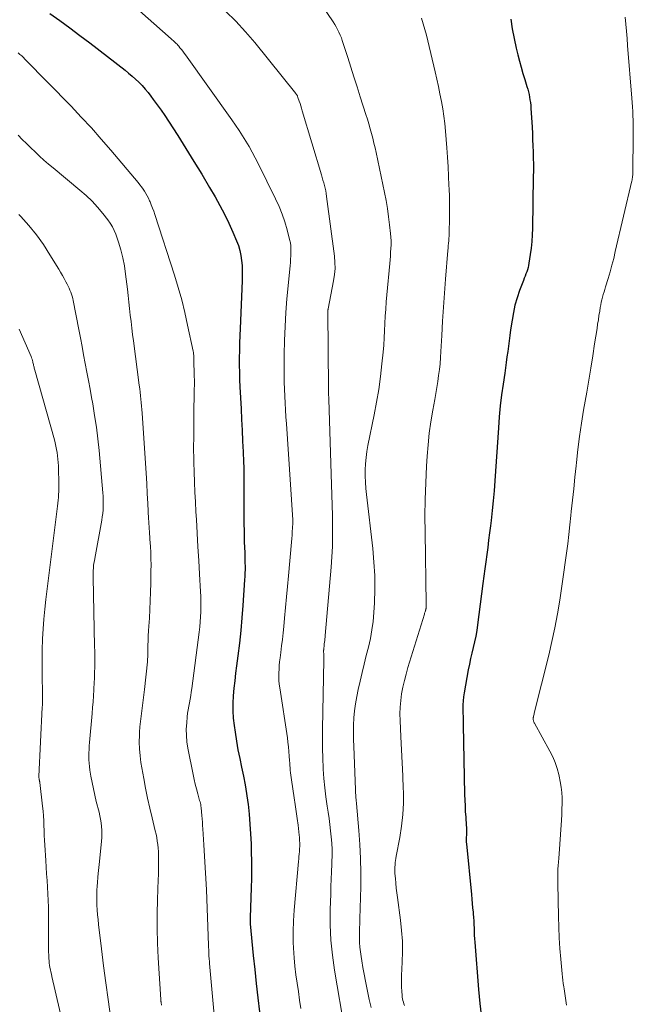
# Model space of a CAD drawing. Units: feet. Extents: x 2054998 to 2060012, y 544989 to 550003.
# Drawn here: x 2056385 to 2056473, y 547383 to 547523 of the extents above; entities that cross this region are included whole.
import ezdxf

# ---------------------------------------------------------------- set-up
doc = ezdxf.new("R2010")
doc.units = ezdxf.units.FT
doc.header["$LTSCALE"] = 100
doc.header["$MEASUREMENT"] = 0
doc.layers.add('CONTOUR INDEX', color=32, linetype='Continuous', lineweight=25)
doc.layers.add('CONTOUR INTERMEDIATE', color=40, linetype='Continuous', lineweight=15)

msp = doc.modelspace()

# ---------------------------------------------------------------- linework, layer by layer
at = {"layer": 'CONTOUR INDEX', "flags": 128}
for points, elevation in [([(2056389.57, 547524.09), (2056391.01, 547523.05), (2056392.44, 547522), (2056393.85, 547520.94), (2056395.26, 547519.86), (2056400.3, 547515.97), (2056400.81, 547515.56), (2056401.31, 547515.14), (2056401.8, 547514.69), (2056402.27, 547514.24), (2056402.73, 547513.77), (2056403.17, 547513.28), (2056403.59, 547512.78), (2056404, 547512.26), (2056404.34, 547511.8), (2056404.9, 547511.04), (2056405.45, 547510.27), (2056405.98, 547509.48), (2056406.5, 547508.69), (2056407.82, 547506.63), (2056408.98, 547504.8), (2056410.13, 547502.95), (2056411.25, 547501.1), (2056412.36, 547499.23), (2056413.16, 547497.87), (2056413.85, 547496.64), (2056414.51, 547495.4), (2056415.12, 547494.13), (2056415.69, 547492.85), (2056416.23, 547491.6), (2056416.48, 547490.92), (2056416.69, 547490.23), (2056416.84, 547489.52), (2056416.94, 547488.81), (2056417, 547488.08), (2056417.03, 547487.36), (2056417.04, 547486.63), (2056417.02, 547485.9), (2056416.72, 547479.1), (2056416.68, 547478.06), (2056416.64, 547477.01), (2056416.62, 547475.96), (2056416.61, 547474.91), (2056416.61, 547473.87), (2056416.62, 547472.82), (2056416.66, 547471.77), (2056416.7, 547470.73), (2056416.87, 547467.63), (2056416.95, 547466.09), (2056417.02, 547464.55), (2056417.09, 547463.01), (2056417.16, 547461.47), (2056417.22, 547460.06), (2056417.24, 547459.22), (2056417.27, 547458.39), (2056417.28, 547457.55), (2056417.28, 547456.72), (2056417.28, 547455.89), (2056417.28, 547455.05), (2056417.28, 547454.22), (2056417.28, 547453.38), (2056417.28, 547451.11), (2056417.29, 547450.28), (2056417.3, 547449.45), (2056417.32, 547448.62), (2056417.35, 547447.79), (2056417.38, 547447.11), (2056417.4, 547446.62), (2056417.41, 547446.13), (2056417.42, 547445.63), (2056417.43, 547445.14), (2056417.43, 547444.65), (2056417.42, 547444.15), (2056417.4, 547443.66), (2056417.37, 547443.17), (2056417.12, 547439.54), (2056416.99, 547437.74), (2056416.82, 547435.95), (2056416.63, 547434.15), (2056416.41, 547432.36), (2056416.21, 547430.92), (2056416.08, 547429.85), (2056415.96, 547428.78), (2056415.85, 547427.71), (2056415.75, 547426.64), (2056415.7, 547425.57), (2056415.69, 547424.5), (2056415.76, 547423.43), (2056415.88, 547422.37), (2056416.01, 547421.43), (2056416.2, 547420.17), (2056416.42, 547418.92), (2056416.67, 547417.67), (2056416.94, 547416.42), (2056417.21, 547415.17), (2056417.45, 547413.92), (2056417.65, 547412.66), (2056417.83, 547411.4), (2056417.86, 547411.13), (2056418.01, 547409.73), (2056418.14, 547408.32), (2056418.23, 547406.92), (2056418.29, 547405.51), (2056418.33, 547404.3), (2056418.35, 547403.03), (2056418.36, 547401.77), (2056418.35, 547400.51), (2056418.32, 547399.24), (2056418.16, 547394.9), (2056418.16, 547394.78), (2056418.16, 547394.67), (2056418.15, 547394.55), (2056418.16, 547394.43), (2056418.16, 547394.35), (2056418.16, 547394.28), (2056418.16, 547394.2), (2056418.17, 547394.12), (2056418.17, 547394.05), (2056418.6, 547389.55), (2056418.81, 547387.54), (2056419.03, 547385.53), (2056419.26, 547383.52), (2056419.52, 547381.51)], 900), ([(2056455.37, 547523.25), (2056455.57, 547521.86), (2056455.84, 547520.48), (2056456.15, 547519.12), (2056456.39, 547518.17), (2056456.62, 547517.28), (2056456.85, 547516.4), (2056457.11, 547515.52), (2056457.37, 547514.64), (2056457.68, 547513.64), (2056457.79, 547513.27), (2056457.89, 547512.89), (2056457.97, 547512.5), (2056458.05, 547512.12), (2056458.11, 547511.73), (2056458.17, 547511.34), (2056458.21, 547510.95), (2056458.24, 547510.56), (2056458.4, 547507.84), (2056458.45, 547506.95), (2056458.49, 547506.07), (2056458.53, 547505.18), (2056458.56, 547504.3), (2056458.58, 547503.41), (2056458.59, 547502.53), (2056458.59, 547501.64), (2056458.58, 547500.75), (2056458.46, 547493.38), (2056458.43, 547492.44), (2056458.37, 547491.5), (2056458.27, 547490.57), (2056458.15, 547489.64), (2056457.96, 547488.42), (2056457.9, 547488.1), (2056457.83, 547487.79), (2056457.74, 547487.48), (2056457.64, 547487.17), (2056457.52, 547486.87), (2056457.41, 547486.56), (2056457.29, 547486.26), (2056457.18, 547485.96), (2056456.63, 547484.51), (2056456.28, 547483.47), (2056455.97, 547482.42), (2056455.74, 547481.35), (2056455.55, 547480.27), (2056455.35, 547478.87), (2056455.24, 547478.1), (2056455.14, 547477.33), (2056455.03, 547476.56), (2056454.93, 547475.79), (2056454.82, 547475.02), (2056454.72, 547474.25), (2056454.61, 547473.48), (2056454.5, 547472.71), (2056454.27, 547471.14), (2056454.06, 547469.59), (2056453.87, 547468.03), (2056453.73, 547466.47), (2056453.6, 547464.91), (2056453.09, 547457.31), (2056452.98, 547455.9), (2056452.86, 547454.49), (2056452.71, 547453.07), (2056452.55, 547451.67), (2056452.46, 547450.9), (2056452.33, 547449.88), (2056452.2, 547448.85), (2056452.07, 547447.82), (2056451.93, 547446.8), (2056451.8, 547445.77), (2056451.66, 547444.75), (2056451.53, 547443.72), (2056451.39, 547442.69), (2056450.63, 547436.78), (2056450.51, 547435.96), (2056450.37, 547435.15), (2056450.2, 547434.34), (2056450.01, 547433.54), (2056449.81, 547432.74), (2056449.63, 547431.94), (2056449.46, 547431.13), (2056449.3, 547430.32), (2056448.7, 547427.03), (2056448.62, 547426.47), (2056448.55, 547425.9), (2056448.53, 547425.34), (2056448.52, 547424.77), (2056448.54, 547424.21), (2056448.55, 547423.64), (2056448.56, 547423.07), (2056448.58, 547422.5), (2056448.78, 547412.53), (2056448.81, 547411.73), (2056448.84, 547410.92), (2056448.88, 547410.11), (2056448.94, 547409.3), (2056449.02, 547408.1), (2056449.04, 547407.89), (2056449.05, 547407.69), (2056449.05, 547407.49), (2056449.05, 547407.29), (2056449.05, 547407.09), (2056449.04, 547406.88), (2056449.03, 547406.68), (2056449.02, 547406.48), (2056449.02, 547406.41), (2056449.01, 547406.18), (2056449.01, 547405.94), (2056449.02, 547405.71), (2056449.03, 547405.48), (2056449.74, 547398.24), (2056449.81, 547397.61), (2056449.87, 547396.99), (2056449.92, 547396.36), (2056449.98, 547395.73), (2056450, 547395.49), (2056450.04, 547394.98), (2056450.07, 547394.48), (2056450.1, 547393.97), (2056450.12, 547393.46), (2056450.14, 547392.96), (2056450.16, 547392.45), (2056450.19, 547391.94), (2056450.23, 547391.44), (2056450.76, 547384.71), (2056450.95, 547382.67), (2056451.19, 547380.64)], 880)]:
    msp.add_lwpolyline(points, dxfattribs=dict(at, elevation=elevation))
at = {"layer": 'CONTOUR INTERMEDIATE', "flags": 128}
for points, elevation in [([(2056426.97, 547527.39), (2056430, 547522.87), (2056430.23, 547522.51), (2056430.45, 547522.14), (2056430.65, 547521.76), (2056430.84, 547521.38), (2056431.01, 547520.99), (2056431.18, 547520.6), (2056431.32, 547520.2), (2056431.46, 547519.8), (2056432.09, 547517.8), (2056432.54, 547516.4), (2056432.98, 547515), (2056433.43, 547513.6), (2056433.87, 547512.19), (2056434.69, 547509.63), (2056434.9, 547508.96), (2056435.1, 547508.29), (2056435.3, 547507.61), (2056435.48, 547506.93), (2056435.66, 547506.25), (2056435.83, 547505.57), (2056435.99, 547504.88), (2056436.14, 547504.2), (2056437.34, 547498.49), (2056437.56, 547497.35), (2056437.76, 547496.2), (2056437.92, 547495.05), (2056438.06, 547493.9), (2056438.2, 547492.65), (2056438.24, 547492.11), (2056438.27, 547491.58), (2056438.27, 547491.04), (2056438.26, 547490.5), (2056438.22, 547489.97), (2056438.19, 547489.43), (2056438.14, 547488.89), (2056438.1, 547488.36), (2056437.67, 547483.91), (2056437.58, 547482.88), (2056437.51, 547481.85), (2056437.45, 547480.83), (2056437.41, 547479.8), (2056437.36, 547478.77), (2056437.31, 547477.74), (2056437.23, 547476.72), (2056437.14, 547475.69), (2056436.98, 547474.06), (2056436.77, 547472.22), (2056436.52, 547470.39), (2056436.22, 547468.57), (2056435.88, 547466.75), (2056434.98, 547462.38), (2056434.83, 547461.52), (2056434.71, 547460.65), (2056434.63, 547459.77), (2056434.6, 547458.89), (2056434.6, 547458.01), (2056434.63, 547457.13), (2056434.69, 547456.25), (2056434.77, 547455.38), (2056435.67, 547447.67), (2056435.84, 547445.73), (2056435.95, 547443.79), (2056435.95, 547441.84), (2056435.89, 547439.9), (2056435.81, 547438.51), (2056435.7, 547437.26), (2056435.54, 547436.03), (2056435.32, 547434.8), (2056435.04, 547433.58), (2056434.73, 547432.37), (2056434.43, 547431.15), (2056434.14, 547429.94), (2056433.85, 547428.72), (2056433.57, 547427.51), (2056433.37, 547426.51), (2056433.19, 547425.5), (2056433.07, 547424.49), (2056432.98, 547423.47), (2056432.93, 547422.44), (2056432.9, 547421.42), (2056432.91, 547420.39), (2056432.94, 547419.37), (2056433.27, 547411.99), (2056433.28, 547411.89), (2056433.29, 547411.8), (2056433.29, 547411.71), (2056433.3, 547411.62), (2056433.31, 547411.53), (2056433.32, 547411.44), (2056433.33, 547411.34), (2056433.34, 547411.25), (2056433.69, 547407.41), (2056433.83, 547405.4), (2056433.93, 547403.38), (2056433.96, 547401.36), (2056433.94, 547399.34), (2056433.82, 547394.8), (2056433.81, 547394.13), (2056433.79, 547393.45), (2056433.78, 547392.77), (2056433.78, 547392.1), (2056433.79, 547391.42), (2056433.83, 547390.75), (2056433.9, 547390.08), (2056433.99, 547389.41), (2056434.1, 547388.8), (2056434.26, 547387.83), (2056434.44, 547386.86), (2056434.63, 547385.89), (2056434.83, 547384.92), (2056435.17, 547383.28), (2056435.43, 547382.1)], 888), ([(2056401.15, 547525.55), (2056406.89, 547520.46), (2056407.03, 547520.33), (2056407.17, 547520.2), (2056407.31, 547520.07), (2056407.45, 547519.94), (2056407.58, 547519.8), (2056407.72, 547519.67), (2056407.84, 547519.53), (2056407.97, 547519.38), (2056408.14, 547519.18), (2056408.35, 547518.93), (2056408.55, 547518.68), (2056408.74, 547518.42), (2056408.93, 547518.16), (2056415.57, 547508.89), (2056416.09, 547508.14), (2056416.6, 547507.38), (2056417.08, 547506.61), (2056417.56, 547505.84), (2056418.01, 547505.05), (2056418.45, 547504.25), (2056418.88, 547503.45), (2056419.29, 547502.63), (2056421.79, 547497.59), (2056422.29, 547496.51), (2056422.73, 547495.42), (2056423.11, 547494.31), (2056423.44, 547493.17), (2056423.8, 547491.8), (2056423.9, 547491.34), (2056423.97, 547490.88), (2056423.99, 547490.41), (2056423.99, 547489.93), (2056423.97, 547489.46), (2056423.94, 547488.99), (2056423.9, 547488.51), (2056423.86, 547488.04), (2056423.42, 547483.34), (2056423.26, 547481.36), (2056423.14, 547479.37), (2056423.06, 547477.38), (2056423.03, 547475.39), (2056423.02, 547473.39), (2056423.02, 547472.4), (2056423.04, 547471.41), (2056423.06, 547470.42), (2056423.1, 547469.43), (2056423.16, 547468.44), (2056423.21, 547467.45), (2056423.27, 547466.46), (2056423.33, 547465.47), (2056424.21, 547452.45), (2056424.22, 547452.31), (2056424.23, 547452.17), (2056424.24, 547452.03), (2056424.24, 547451.88), (2056424.25, 547451.74), (2056424.25, 547451.6), (2056424.24, 547451.45), (2056424.24, 547451.31), (2056424.2, 547450.59), (2056424.17, 547450.09), (2056424.14, 547449.59), (2056424.1, 547449.09), (2056424.06, 547448.59), (2056423.62, 547443.78), (2056423.48, 547442.26), (2056423.34, 547440.75), (2056423.2, 547439.23), (2056423.06, 547437.71), (2056422.95, 547436.54), (2056422.86, 547435.61), (2056422.76, 547434.68), (2056422.65, 547433.75), (2056422.53, 547432.83), (2056422.43, 547432.04), (2056422.37, 547431.5), (2056422.32, 547430.97), (2056422.28, 547430.43), (2056422.26, 547429.9), (2056422.25, 547429.36), (2056422.27, 547428.83), (2056422.32, 547428.29), (2056422.38, 547427.76), (2056423.47, 547420.65), (2056423.56, 547419.99), (2056423.64, 547419.34), (2056423.7, 547418.67), (2056423.75, 547418.01), (2056423.79, 547417.38), (2056423.81, 547417.03), (2056423.83, 547416.69), (2056423.86, 547416.34), (2056423.88, 547415.99), (2056423.91, 547415.65), (2056423.95, 547415.3), (2056424, 547414.96), (2056424.05, 547414.61), (2056424.46, 547412.08), (2056424.61, 547411.1), (2056424.75, 547410.12), (2056424.88, 547409.13), (2056425, 547408.15), (2056425.16, 547406.72), (2056425.19, 547406.45), (2056425.22, 547406.18), (2056425.23, 547405.91), (2056425.24, 547405.63), (2056425.25, 547405.36), (2056425.24, 547405.09), (2056425.23, 547404.81), (2056425.21, 547404.54), (2056425.19, 547404.38), (2056425.16, 547404.03), (2056425.12, 547403.68), (2056425.09, 547403.33), (2056425.06, 547402.98), (2056424.43, 547396.03), (2056424.33, 547394.49), (2056424.28, 547392.95), (2056424.31, 547391.41), (2056424.4, 547389.87), (2056424.45, 547389.21), (2056424.56, 547388), (2056424.69, 547386.79), (2056424.85, 547385.58), (2056425.04, 547384.38), (2056425.23, 547383.18), (2056425.42, 547381.98)], 896), ([(2056414.66, 547524.4), (2056416.12, 547522.97), (2056417.5, 547521.47), (2056418.83, 547519.91), (2056424.68, 547512.64), (2056424.73, 547512.57), (2056424.78, 547512.51), (2056424.82, 547512.44), (2056424.86, 547512.36), (2056424.9, 547512.29), (2056424.93, 547512.22), (2056424.96, 547512.14), (2056424.99, 547512.06), (2056425.17, 547511.54), (2056425.29, 547511.21), (2056425.4, 547510.87), (2056425.5, 547510.53), (2056425.61, 547510.19), (2056428.33, 547501.04), (2056428.44, 547500.66), (2056428.55, 547500.27), (2056428.66, 547499.89), (2056428.77, 547499.51), (2056428.86, 547499.12), (2056428.95, 547498.73), (2056429.02, 547498.34), (2056429.08, 547497.95), (2056430.19, 547489.4), (2056430.26, 547488.52), (2056430.28, 547487.65), (2056430.21, 547486.78), (2056430.08, 547485.91), (2056429.31, 547481.91), (2056429.3, 547481.85), (2056429.29, 547481.8), (2056429.27, 547481.75), (2056429.26, 547481.69), (2056429.24, 547481.61), (2056429.24, 547481.51), (2056429.37, 547470.54), (2056429.37, 547470.34), (2056429.37, 547470.14), (2056429.37, 547469.93), (2056429.37, 547469.73), (2056429.37, 547469.53), (2056429.38, 547469.32), (2056429.38, 547469.12), (2056429.39, 547468.92), (2056429.77, 547456.8), (2056429.82, 547455.33), (2056429.86, 547453.85), (2056429.9, 547452.38), (2056429.93, 547450.9), (2056429.93, 547449.43), (2056429.91, 547447.96), (2056429.84, 547446.49), (2056429.73, 547445.02), (2056428.88, 547435.26), (2056428.86, 547435.02), (2056428.84, 547434.78), (2056428.81, 547434.55), (2056428.78, 547434.31), (2056428.75, 547434.05), (2056428.74, 547433.94), (2056428.73, 547433.84), (2056428.72, 547433.73), (2056428.71, 547433.63), (2056428.7, 547433.54), (2056428.69, 547433.48), (2056428.69, 547433.41), (2056428.68, 547433.35), (2056428.67, 547433.29), (2056428.66, 547433.19), (2056428.66, 547433.17), (2056428.65, 547433.16), (2056428.65, 547433.14), (2056428.65, 547433.12), (2056428.65, 547433.04), (2056428.65, 547433.03), (2056428.65, 547433.01), (2056428.65, 547432.99), (2056428.65, 547432.97), (2056428.66, 547432.59), (2056428.67, 547432.37), (2056428.67, 547432.16), (2056428.67, 547431.95), (2056428.67, 547431.74), (2056428.48, 547421.91), (2056428.47, 547420.5), (2056428.48, 547419.1), (2056428.53, 547417.7), (2056428.59, 547416.3), (2056428.6, 547416.15), (2056428.7, 547414.83), (2056428.82, 547413.5), (2056428.97, 547412.18), (2056429.16, 547410.87), (2056429.29, 547410), (2056429.42, 547409.12), (2056429.54, 547408.24), (2056429.64, 547407.35), (2056429.74, 547406.47), (2056429.82, 547405.58), (2056429.86, 547404.7), (2056429.86, 547403.81), (2056429.84, 547402.92), (2056429.82, 547402.57), (2056429.77, 547401.51), (2056429.73, 547400.44), (2056429.69, 547399.38), (2056429.66, 547398.32), (2056429.59, 547396.09), (2056429.6, 547393.91), (2056429.69, 547391.75), (2056429.9, 547389.59), (2056430.2, 547387.43), (2056431.67, 547378.8)], 892), ([(2056442.6, 547523.38), (2056442.86, 547522.59), (2056443.11, 547521.79), (2056443.32, 547520.99), (2056443.53, 547520.18), (2056444.56, 547515.74), (2056444.8, 547514.69), (2056445.04, 547513.63), (2056445.26, 547512.58), (2056445.47, 547511.52), (2056445.67, 547510.47), (2056445.83, 547509.4), (2056445.96, 547508.34), (2056446.05, 547507.26), (2056446.23, 547504.88), (2056446.32, 547503.53), (2056446.41, 547502.19), (2056446.48, 547500.84), (2056446.54, 547499.49), (2056446.56, 547499.03), (2056446.6, 547497.91), (2056446.63, 547496.79), (2056446.63, 547495.67), (2056446.62, 547494.55), (2056446.59, 547493.01), (2056446.58, 547492.66), (2056446.56, 547492.31), (2056446.54, 547491.95), (2056446.51, 547491.6), (2056446.47, 547491.25), (2056446.44, 547490.9), (2056446.41, 547490.55), (2056446.38, 547490.2), (2056446.06, 547486.15), (2056445.9, 547484.14), (2056445.76, 547482.13), (2056445.63, 547480.11), (2056445.52, 547478.09), (2056445.39, 547475.78), (2056445.34, 547474.92), (2056445.27, 547474.06), (2056445.17, 547473.21), (2056445.07, 547472.35), (2056444.94, 547471.5), (2056444.81, 547470.65), (2056444.67, 547469.8), (2056444.52, 547468.95), (2056444.23, 547467.4), (2056443.96, 547465.77), (2056443.73, 547464.14), (2056443.56, 547462.49), (2056443.43, 547460.85), (2056443.34, 547459.41), (2056443.22, 547457.04), (2056443.14, 547454.67), (2056443.12, 547452.3), (2056443.13, 547449.93), (2056443.31, 547439.75), (2056443.31, 547439.66), (2056443.31, 547439.57), (2056443.31, 547439.48), (2056443.3, 547439.38), (2056443.3, 547439.32), (2056443.3, 547439.26), (2056443.29, 547439.2), (2056443.28, 547439.14), (2056443.27, 547439.09), (2056443.26, 547439.03), (2056443.24, 547438.97), (2056443.23, 547438.92), (2056443.21, 547438.86), (2056443.18, 547438.75), (2056443.14, 547438.64), (2056443.11, 547438.53), (2056443.07, 547438.42), (2056443.04, 547438.31), (2056440.69, 547430.66), (2056440.42, 547429.74), (2056440.18, 547428.81), (2056439.97, 547427.87), (2056439.79, 547426.93), (2056439.66, 547425.98), (2056439.57, 547425.02), (2056439.54, 547424.07), (2056439.56, 547423.11), (2056439.69, 547420.77), (2056439.79, 547418.92), (2056439.88, 547417.07), (2056439.95, 547415.21), (2056440.02, 547413.36), (2056440.03, 547412.98), (2056440.03, 547411.32), (2056439.96, 547409.67), (2056439.78, 547408.02), (2056439.53, 547406.38), (2056439.02, 547403.72), (2056438.97, 547403.41), (2056438.92, 547403.11), (2056438.88, 547402.8), (2056438.85, 547402.49), (2056438.82, 547402.18), (2056438.81, 547401.87), (2056438.82, 547401.56), (2056438.83, 547401.25), (2056438.89, 547400.52), (2056438.95, 547399.85), (2056439.01, 547399.18), (2056439.09, 547398.51), (2056439.18, 547397.84), (2056439.62, 547394.59), (2056439.79, 547393.09), (2056439.89, 547391.59), (2056439.91, 547390.09), (2056439.88, 547388.58), (2056439.78, 547386.68), (2056439.76, 547386.12), (2056439.76, 547385.57), (2056439.77, 547385.01), (2056439.8, 547384.45), (2056439.85, 547383.84), (2056439.88, 547383.59), (2056439.91, 547383.35), (2056439.97, 547383.11), (2056440.03, 547382.86), (2056440.11, 547382.63), (2056440.19, 547382.39)], 884), ([(2056471.68, 547523.56), (2056471.78, 547522.55), (2056471.87, 547521.54), (2056471.96, 547520.52), (2056472.04, 547519.51), (2056472.65, 547511.99), (2056472.7, 547511.36), (2056472.74, 547510.72), (2056472.78, 547510.09), (2056472.81, 547509.46), (2056472.84, 547508.83), (2056472.85, 547508.19), (2056472.86, 547507.56), (2056472.86, 547506.93), (2056472.77, 547501.08), (2056472.77, 547500.96), (2056472.76, 547500.85), (2056472.75, 547500.73), (2056472.74, 547500.61), (2056472.72, 547500.5), (2056472.7, 547500.39), (2056472.68, 547500.27), (2056472.66, 547500.16), (2056470.29, 547490.07), (2056470.06, 547489.1), (2056469.81, 547488.14), (2056469.54, 547487.17), (2056469.26, 547486.22), (2056468.9, 547485.04), (2056468.79, 547484.67), (2056468.68, 547484.3), (2056468.57, 547483.93), (2056468.46, 547483.56), (2056468.36, 547483.19), (2056468.27, 547482.82), (2056468.2, 547482.44), (2056468.13, 547482.06), (2056468.06, 547481.58), (2056467.96, 547480.96), (2056467.87, 547480.34), (2056467.77, 547479.72), (2056467.68, 547479.1), (2056467.34, 547476.89), (2056467.07, 547475.16), (2056466.79, 547473.44), (2056466.51, 547471.72), (2056466.21, 547469.99), (2056465.76, 547467.4), (2056465.46, 547465.54), (2056465.18, 547463.68), (2056464.94, 547461.82), (2056464.73, 547459.95), (2056464.68, 547459.46), (2056464.52, 547457.83), (2056464.35, 547456.2), (2056464.18, 547454.57), (2056464.01, 547452.94), (2056463.95, 547452.38), (2056463.81, 547451.03), (2056463.65, 547449.68), (2056463.49, 547448.34), (2056463.32, 547446.99), (2056463.14, 547445.65), (2056462.96, 547444.3), (2056462.77, 547442.96), (2056462.57, 547441.62), (2056462.37, 547440.31), (2056462.04, 547438.32), (2056461.67, 547436.34), (2056461.25, 547434.37), (2056460.79, 547432.41), (2056458.72, 547424.13), (2056458.69, 547423.99), (2056458.66, 547423.85), (2056458.62, 547423.71), (2056458.59, 547423.57), (2056458.58, 547423.51), (2056458.56, 547423.4), (2056458.56, 547423.3), (2056458.57, 547423.19), (2056458.6, 547423.09), (2056458.63, 547422.99), (2056458.67, 547422.89), (2056458.72, 547422.79), (2056458.77, 547422.7), (2056460.95, 547418.72), (2056461.35, 547417.91), (2056461.7, 547417.09), (2056461.99, 547416.24), (2056462.23, 547415.37), (2056462.28, 547415.15), (2056462.44, 547414.38), (2056462.57, 547413.6), (2056462.64, 547412.82), (2056462.68, 547412.04), (2056462.68, 547411.25), (2056462.67, 547410.46), (2056462.64, 547409.67), (2056462.6, 547408.88), (2056462.23, 547403.41), (2056462.21, 547403.24), (2056462.2, 547403.07), (2056462.18, 547402.9), (2056462.16, 547402.73), (2056462.14, 547402.56), (2056462.13, 547402.39), (2056462.11, 547402.22), (2056462.1, 547402.05), (2056462.09, 547401.88), (2056462.09, 547401.71), (2056462.09, 547401.54), (2056462.09, 547401.38), (2056462.09, 547401.08), (2056462.09, 547400.77), (2056462.09, 547400.45), (2056462.09, 547400.14), (2056462.1, 547399.82), (2056462.18, 547395.11), (2056462.22, 547393.59), (2056462.29, 547392.07), (2056462.39, 547390.55), (2056462.51, 547389.03), (2056462.71, 547386.94), (2056462.75, 547386.47), (2056462.81, 547386), (2056462.86, 547385.53), (2056462.93, 547385.06), (2056462.97, 547384.8), (2056463.02, 547384.46), (2056463.07, 547384.13), (2056463.12, 547383.79), (2056463.17, 547383.46), (2056463.23, 547383.12), (2056463.28, 547382.79), (2056463.34, 547382.46)], 876), ([(2056385.05, 547518.43), (2056385.3, 547518.22), (2056385.55, 547518), (2056385.79, 547517.77), (2056386.02, 547517.54), (2056392.59, 547510.81), (2056394.05, 547509.28), (2056395.49, 547507.73), (2056396.9, 547506.14), (2056398.28, 547504.54), (2056402.19, 547499.92), (2056402.43, 547499.62), (2056402.66, 547499.32), (2056402.88, 547499), (2056403.08, 547498.68), (2056403.27, 547498.35), (2056403.46, 547498.02), (2056403.63, 547497.68), (2056403.79, 547497.33), (2056403.87, 547497.16), (2056404.05, 547496.72), (2056404.23, 547496.27), (2056404.39, 547495.83), (2056404.55, 547495.37), (2056407.34, 547486.7), (2056407.88, 547484.93), (2056408.39, 547483.16), (2056408.83, 547481.36), (2056409.24, 547479.56), (2056410.02, 547475.86), (2056410.06, 547475.66), (2056410.09, 547475.45), (2056410.11, 547475.24), (2056410.12, 547475.04), (2056410.12, 547474.81), (2056410.13, 547474.71), (2056410.13, 547474.62), (2056410.13, 547474.52), (2056410.13, 547474.43), (2056410.13, 547474.33), (2056410.13, 547474.24), (2056410.13, 547474.14), (2056410.14, 547474.05), (2056410.17, 547472.95), (2056410.19, 547472.31), (2056410.2, 547471.67), (2056410.2, 547471.03), (2056410.19, 547470.38), (2056410.14, 547466.59), (2056410.13, 547465.76), (2056410.12, 547464.93), (2056410.11, 547464.1), (2056410.1, 547463.27), (2056410.09, 547462.43), (2056410.09, 547461.6), (2056410.11, 547460.77), (2056410.13, 547459.94), (2056410.17, 547458.59), (2056410.22, 547457.16), (2056410.27, 547455.73), (2056410.34, 547454.31), (2056410.42, 547452.88), (2056410.48, 547451.81), (2056410.59, 547449.86), (2056410.71, 547447.91), (2056410.82, 547445.95), (2056410.94, 547444), (2056411.09, 547441.54), (2056411.12, 547440.82), (2056411.14, 547440.09), (2056411.14, 547439.36), (2056411.12, 547438.64), (2056411.09, 547437.91), (2056411.04, 547437.19), (2056410.97, 547436.47), (2056410.89, 547435.74), (2056409.83, 547427.66), (2056409.76, 547427.15), (2056409.68, 547426.65), (2056409.59, 547426.14), (2056409.49, 547425.64), (2056409.4, 547425.14), (2056409.31, 547424.63), (2056409.24, 547424.13), (2056409.19, 547423.62), (2056409.1, 547422.79), (2056409.05, 547421.87), (2056409.06, 547420.96), (2056409.14, 547420.04), (2056409.28, 547419.13), (2056410.02, 547415.38), (2056410.17, 547414.7), (2056410.32, 547414.01), (2056410.5, 547413.33), (2056410.68, 547412.65), (2056410.95, 547411.7), (2056411.01, 547411.5), (2056411.05, 547411.3), (2056411.1, 547411.09), (2056411.13, 547410.89), (2056411.16, 547410.68), (2056411.19, 547410.47), (2056411.21, 547410.27), (2056411.23, 547410.06), (2056411.27, 547409.53), (2056411.3, 547409.06), (2056411.34, 547408.59), (2056411.37, 547408.11), (2056411.4, 547407.64), (2056411.56, 547405.36), (2056411.66, 547403.75), (2056411.76, 547402.13), (2056411.84, 547400.52), (2056411.91, 547398.91), (2056412.22, 547391.03), (2056412.22, 547390.83), (2056412.23, 547390.63), (2056412.24, 547390.43), (2056412.24, 547390.23), (2056412.24, 547390.14), (2056412.25, 547389.99), (2056412.26, 547389.83), (2056412.26, 547389.68), (2056412.27, 547389.52), (2056412.27, 547389.48), (2056412.28, 547389.35), (2056412.3, 547389.21), (2056412.31, 547389.08), (2056412.32, 547388.94), (2056412.34, 547388.81), (2056412.35, 547388.67), (2056412.36, 547388.54), (2056412.38, 547388.4), (2056413.19, 547379.48)], 904), ([(2056385.03, 547506.71), (2056385.63, 547506.09), (2056386.23, 547505.48), (2056386.84, 547504.88), (2056387.46, 547504.29), (2056388.09, 547503.7), (2056388.73, 547503.13), (2056389.38, 547502.57), (2056390.03, 547502.02), (2056393.86, 547498.84), (2056394.74, 547498.07), (2056395.59, 547497.26), (2056396.38, 547496.4), (2056397.13, 547495.5), (2056397.86, 547494.6), (2056398.2, 547494.12), (2056398.51, 547493.61), (2056398.76, 547493.09), (2056398.98, 547492.54), (2056399.36, 547491.43), (2056399.71, 547490.31), (2056400, 547489.17), (2056400.22, 547488.02), (2056400.39, 547486.85), (2056400.64, 547484.7), (2056400.74, 547483.78), (2056400.85, 547482.85), (2056400.95, 547481.93), (2056401.05, 547481), (2056401.16, 547480.08), (2056401.27, 547479.15), (2056401.39, 547478.23), (2056401.5, 547477.31), (2056402.33, 547470.98), (2056402.4, 547470.49), (2056402.46, 547469.99), (2056402.51, 547469.49), (2056402.57, 547468.99), (2056402.62, 547468.5), (2056402.66, 547468), (2056402.7, 547467.5), (2056402.74, 547467), (2056403.21, 547459.86), (2056403.3, 547458.41), (2056403.39, 547456.97), (2056403.48, 547455.52), (2056403.56, 547454.07), (2056403.67, 547451.89), (2056403.69, 547451.53), (2056403.72, 547451.17), (2056403.74, 547450.81), (2056403.76, 547450.45), (2056403.79, 547450.09), (2056403.81, 547449.73), (2056403.84, 547449.38), (2056403.86, 547449.02), (2056403.92, 547447.97), (2056403.96, 547447.09), (2056403.99, 547446.21), (2056404.01, 547445.33), (2056404, 547444.44), (2056403.98, 547442.7), (2056403.95, 547441.45), (2056403.91, 547440.2), (2056403.85, 547438.95), (2056403.77, 547437.7), (2056403.69, 547436.57), (2056403.65, 547435.89), (2056403.61, 547435.2), (2056403.59, 547434.51), (2056403.57, 547433.83), (2056403.55, 547432.78), (2056403.55, 547432.62), (2056403.55, 547432.45), (2056403.54, 547432.29), (2056403.54, 547432.12), (2056403.53, 547431.96), (2056403.52, 547431.8), (2056403.5, 547431.63), (2056403.49, 547431.47), (2056403.07, 547427.55), (2056402.98, 547426.78), (2056402.89, 547426.02), (2056402.79, 547425.25), (2056402.68, 547424.49), (2056402.58, 547423.73), (2056402.49, 547422.96), (2056402.42, 547422.19), (2056402.37, 547421.43), (2056402.35, 547421), (2056402.32, 547420.02), (2056402.35, 547419.04), (2056402.44, 547418.06), (2056402.57, 547417.09), (2056402.98, 547414.84), (2056403.24, 547413.42), (2056403.53, 547412), (2056403.84, 547410.59), (2056404.17, 547409.18), (2056404.62, 547407.34), (2056404.73, 547406.86), (2056404.83, 547406.37), (2056404.91, 547405.87), (2056404.98, 547405.38), (2056405.04, 547404.88), (2056405.08, 547404.38), (2056405.1, 547403.88), (2056405.1, 547403.38), (2056405.1, 547403.05), (2056405.09, 547402.38), (2056405.08, 547401.72), (2056405.06, 547401.05), (2056405.04, 547400.38), (2056404.93, 547397.55), (2056404.88, 547395.47), (2056404.88, 547393.39), (2056404.93, 547391.3), (2056405.03, 547389.22), (2056405.41, 547383.26), (2056405.41, 547383.2), (2056405.42, 547383.15), (2056405.42, 547383.09), (2056405.43, 547383.03), (2056405.43, 547382.97), (2056405.44, 547382.91), (2056405.45, 547382.85), (2056405.46, 547382.79), (2056405.47, 547382.69), (2056405.49, 547382.58), (2056405.51, 547382.47)], 908), ([(2056385.13, 547495.36), (2056385.42, 547495.07), (2056386.56, 547493.78), (2056387.64, 547492.46), (2056388.64, 547491.06), (2056389.58, 547489.62), (2056390.83, 547487.55), (2056391.09, 547487.11), (2056391.35, 547486.67), (2056391.6, 547486.22), (2056391.84, 547485.77), (2056392.03, 547485.43), (2056392.17, 547485.14), (2056392.31, 547484.86), (2056392.44, 547484.57), (2056392.56, 547484.28), (2056392.67, 547483.98), (2056392.77, 547483.68), (2056392.85, 547483.37), (2056392.91, 547483.06), (2056393.7, 547478.96), (2056393.93, 547477.74), (2056394.16, 547476.52), (2056394.39, 547475.31), (2056394.63, 547474.09), (2056394.86, 547472.87), (2056395.08, 547471.65), (2056395.31, 547470.43), (2056395.53, 547469.21), (2056395.68, 547468.33), (2056395.96, 547466.67), (2056396.21, 547465), (2056396.41, 547463.32), (2056396.59, 547461.64), (2056397.15, 547455.61), (2056397.18, 547455.12), (2056397.2, 547454.63), (2056397.2, 547454.14), (2056397.19, 547453.65), (2056397.16, 547453.17), (2056397.11, 547452.68), (2056397.04, 547452.2), (2056396.97, 547451.71), (2056395.97, 547446.25), (2056395.92, 547445.91), (2056395.86, 547445.57), (2056395.82, 547445.23), (2056395.78, 547444.88), (2056395.76, 547444.54), (2056395.74, 547444.2), (2056395.73, 547443.85), (2056395.73, 547443.51), (2056395.95, 547433.7), (2056395.97, 547432.95), (2056395.98, 547432.2), (2056395.98, 547431.45), (2056395.97, 547430.7), (2056395.96, 547429.95), (2056395.94, 547429.2), (2056395.91, 547428.44), (2056395.87, 547427.69), (2056395.85, 547427.49), (2056395.8, 547426.64), (2056395.74, 547425.79), (2056395.67, 547424.94), (2056395.6, 547424.09), (2056395.23, 547419.97), (2056395.19, 547419.47), (2056395.16, 547418.98), (2056395.14, 547418.48), (2056395.13, 547417.99), (2056395.14, 547417.49), (2056395.16, 547417), (2056395.22, 547416.51), (2056395.29, 547416.01), (2056395.44, 547415.17), (2056395.61, 547414.26), (2056395.79, 547413.35), (2056395.99, 547412.45), (2056396.2, 547411.55), (2056396.59, 547410), (2056396.71, 547409.5), (2056396.8, 547408.99), (2056396.88, 547408.47), (2056396.94, 547407.96), (2056396.97, 547407.44), (2056396.98, 547406.92), (2056396.97, 547406.4), (2056396.93, 547405.88), (2056396.68, 547403.44), (2056396.6, 547402.55), (2056396.52, 547401.67), (2056396.44, 547400.78), (2056396.37, 547399.9), (2056396.34, 547399.51), (2056396.29, 547398.81), (2056396.27, 547398.12), (2056396.27, 547397.43), (2056396.29, 547396.74), (2056396.34, 547396.05), (2056396.39, 547395.36), (2056396.45, 547394.67), (2056396.53, 547393.98), (2056396.95, 547390.51), (2056397.25, 547388.08), (2056397.56, 547385.66), (2056397.89, 547383.25), (2056398.24, 547380.83)], 912), ([(2056385.2, 547479.01), (2056386.89, 547475.09), (2056386.96, 547474.91), (2056387.03, 547474.72), (2056387.08, 547474.53), (2056387.13, 547474.34), (2056387.15, 547474.23), (2056387.18, 547474.09), (2056387.21, 547473.95), (2056387.24, 547473.82), (2056387.27, 547473.68), (2056387.31, 547473.54), (2056387.34, 547473.41), (2056387.38, 547473.27), (2056387.41, 547473.13), (2056390.22, 547463.2), (2056390.34, 547462.74), (2056390.44, 547462.29), (2056390.53, 547461.82), (2056390.61, 547461.36), (2056390.68, 547460.89), (2056390.72, 547460.43), (2056390.76, 547459.96), (2056390.78, 547459.49), (2056390.84, 547456.61), (2056390.84, 547456.2), (2056390.83, 547455.79), (2056390.82, 547455.38), (2056390.79, 547454.96), (2056390.75, 547454.55), (2056390.71, 547454.14), (2056390.67, 547453.73), (2056390.62, 547453.32), (2056388.98, 547440.4), (2056388.83, 547439), (2056388.69, 547437.59), (2056388.6, 547436.19), (2056388.52, 547434.77)], 916), ([(2056388.52, 547434.77), (2056388.52, 547434.6), (2056388.48, 547433.28), (2056388.46, 547431.95), (2056388.46, 547430.62), (2056388.48, 547429.3), (2056388.53, 547427.19), (2056388.54, 547426.92), (2056388.54, 547426.64), (2056388.54, 547426.37), (2056388.53, 547426.1), (2056388.52, 547425.83), (2056388.52, 547425.56), (2056388.51, 547425.29), (2056388.49, 547425.02), (2056388, 547415.12), (2056388, 547415.11), (2056388, 547415.09), (2056388, 547415.07), (2056388, 547415.06), (2056388, 547414.99), (2056388, 547414.97), (2056388, 547414.95), (2056388.01, 547414.94), (2056388.01, 547414.92), (2056388.03, 547414.83), (2056388.04, 547414.76), (2056388.05, 547414.7), (2056388.06, 547414.64), (2056388.08, 547414.57), (2056388.08, 547414.55), (2056388.1, 547414.48), (2056388.11, 547414.4), (2056388.12, 547414.33), (2056388.13, 547414.25), (2056388.53, 547410.86), (2056388.6, 547410.17), (2056388.66, 547409.48), (2056388.7, 547408.78), (2056388.73, 547408.09), (2056388.75, 547407.39), (2056388.78, 547406.7), (2056388.82, 547406), (2056388.86, 547405.31), (2056388.99, 547403.13), (2056389.05, 547402.17), (2056389.11, 547401.22), (2056389.18, 547400.27), (2056389.24, 547399.32), (2056389.29, 547398.36), (2056389.33, 547397.41), (2056389.36, 547396.46), (2056389.37, 547395.5), (2056389.37, 547391.71), (2056389.37, 547391.17), (2056389.38, 547390.63), (2056389.39, 547390.09), (2056389.41, 547389.55), (2056389.43, 547389.12), (2056389.45, 547388.79), (2056389.48, 547388.47), (2056389.52, 547388.15), (2056389.58, 547387.83), (2056389.64, 547387.51), (2056389.71, 547387.19), (2056389.78, 547386.87), (2056389.85, 547386.55), (2056393.3, 547371.79)], 916)]:
    msp.add_lwpolyline(points, dxfattribs=dict(at, elevation=elevation))

doc.saveas('drawing.dxf')
